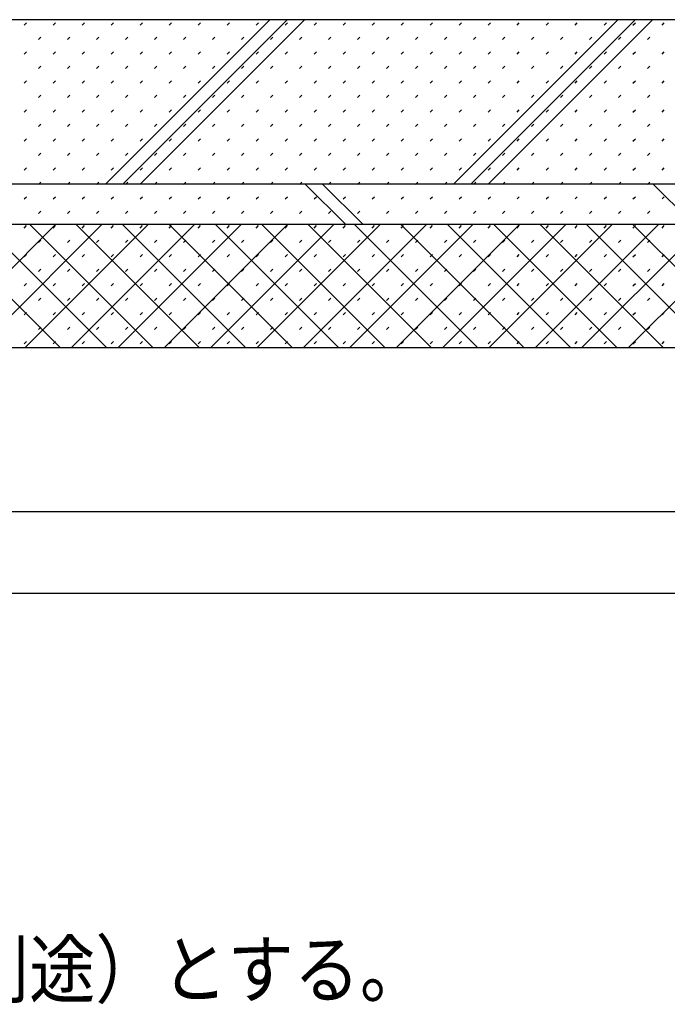
# Model space of a CAD drawing. Extents: x 0 to 41580, y 0 to 37800.
# Drawn here: x 26754 to 27544, y 26863 to 28064 of the extents above; entities that cross this region are included whole.
import ezdxf

# ---------------------------------------------------------------- set-up
doc = ezdxf.new("R2010")
doc.units = 0
doc.header["$LTSCALE"] = 9
for name, color, linetype in [('0-4文字', 7, 'CONTINUOUS'), ('0平面図-5器具表', 7, 'CONTINUOUS'), ('0平面図-A配管', 7, 'CONTINUOUS'), ('0平面図-C', 7, 'CONTINUOUS'), ('0平面図-D芯', 7, 'CONTINUOUS')]:
    doc.layers.add(name, color=color, linetype=linetype)
doc.styles.get("Standard").update_dxf_attribs({"font": 'txt.shx', "bigfont": 'extfont.shx'})

msp = doc.modelspace()

# ---------------------------------------------------------------- linework, layer by layer
at = {"layer": '0平面図-5器具表', "color": 6, "linetype": 'Continuous'}
for points in [[(19807, 27463.7), (20047, 27463.7), (22517, 27463.7), (22662, 27463.7), (25132, 27463.7), (25277, 27463.7), (27747, 27463.7), (27987, 27463.7)], [(28037, 27363.7), (27987, 27363.7), (19807, 27363.7), (19757, 27363.7)]]:
    msp.add_lwpolyline(points, dxfattribs=at)
at = {"layer": '0平面図-A配管', "color": 2, "linetype": 'Continuous'}
for p, q in [((27647, 28063.7), (25377, 28063.7)), ((28037, 27813.7), (19757, 27813.7)), ((19757, 27663.7), (28037, 27663.7))]:
    msp.add_line(p, q, dxfattribs=at)
msp.add_lwpolyline([(19757, 27863.7), (28037, 27863.7), (28037, 27663.7)], dxfattribs=at)
at = {"layer": '0平面図-C', "color": 6, "linetype": 'Continuous'}
for p, q in [((26859, 27863.7), (27059, 28063.7)), ((26880.2, 27863.7), (27080.2, 28063.7)), ((26901.4, 27863.7), (27101.4, 28063.7)), ((27283.3, 27863.7), (27483.3, 28063.7)), ((27304.5, 27863.7), (27504.5, 28063.7)), ((27325.7, 27863.7), (27525.7, 28063.7)), ((27101.7, 27863.7), (27151.7, 27813.7)), ((27123, 27863.7), (27173, 27813.7)), ((27526, 27863.7), (27576, 27813.7)), ((26647.6, 27663.7), (26797.6, 27813.7)), ((26653.2, 27813.7), (26803.2, 27663.7)), ((26704.2, 27663.7), (26854.2, 27813.7)), ((26709.8, 27813.7), (26859.8, 27663.7)), ((26760.8, 27663.7), (26910.8, 27813.7)), ((26766.4, 27813.7), (26916.4, 27663.7)), ((26817.3, 27663.7), (26967.3, 27813.7)), ((26822.9, 27813.7), (26972.9, 27663.7)), ((26873.9, 27663.7), (27023.9, 27813.7)), ((26879.5, 27813.7), (27029.5, 27663.7)), ((26930.5, 27663.7), (27080.5, 27813.7)), ((26936.1, 27813.7), (27086.1, 27663.7)), ((26987, 27663.7), (27137, 27813.7)), ((26992.6, 27813.7), (27142.6, 27663.7)), ((27043.6, 27663.7), (27193.6, 27813.7)), ((27049.2, 27813.7), (27199.2, 27663.7)), ((27100.2, 27663.7), (27250.2, 27813.7)), ((27105.8, 27813.7), (27255.8, 27663.7)), ((27156.7, 27663.7), (27306.7, 27813.7)), ((27162.3, 27813.7), (27312.3, 27663.7)), ((27213.3, 27663.7), (27363.3, 27813.7)), ((27218.9, 27813.7), (27368.9, 27663.7)), ((27269.9, 27663.7), (27419.9, 27813.7)), ((27275.5, 27813.7), (27425.5, 27663.7)), ((27326.4, 27663.7), (27476.4, 27813.7)), ((27332.1, 27813.7), (27482.1, 27663.7)), ((27383, 27663.7), (27533, 27813.7)), ((27388.6, 27813.7), (27538.6, 27663.7)), ((27439.6, 27663.7), (27589.6, 27813.7)), ((27445.2, 27813.7), (27595.2, 27663.7)), ((27496.2, 27663.7), (27646.2, 27813.7)), ((27501.8, 27813.7), (27651.8, 27663.7))]:
    msp.add_line(p, q, dxfattribs=at)
at = {"layer": '0平面図-D芯', "color": 5, "linetype": 'Continuous'}
for p, q in [((26759.4, 28057.1), (26762.2, 28059.9)), ((26794.7, 28057.1), (26797.6, 28059.9)), ((26830.1, 28057.1), (26832.9, 28059.9)), ((26865.4, 28057.1), (26868.3, 28059.9)), ((26900.8, 28057.1), (26903.6, 28059.9)), ((26936.1, 28057.1), (26939, 28059.9)), ((26971.5, 28057.1), (26974.3, 28059.9)), ((27006.9, 28057.1), (27009.7, 28059.9)), ((27042.2, 28057.1), (27045, 28059.9)), ((27077.6, 28057.1), (27080.4, 28059.9)), ((27112.9, 28057.1), (27115.7, 28059.9)), ((27148.3, 28057.1), (27151.1, 28059.9)), ((27183.6, 28057.1), (27186.5, 28059.9)), ((27219, 28057.1), (27221.8, 28059.9)), ((27254.3, 28057.1), (27257.2, 28059.9)), ((27289.7, 28057.1), (27292.5, 28059.9)), ((27325.1, 28057.1), (27327.9, 28059.9)), ((27360.4, 28057.1), (27363.2, 28059.9)), ((27395.8, 28057.1), (27398.6, 28059.9)), ((27431.1, 28057.1), (27433.9, 28059.9)), ((27466.5, 28057.1), (27469.3, 28059.9)), ((27501.8, 28057.1), (27504.7, 28059.9)), ((27537.2, 28057.1), (27540, 28059.9)), ((26777, 28039.4), (26779.9, 28042.3)), ((26812.4, 28039.4), (26815.2, 28042.3)), ((26847.8, 28039.4), (26850.6, 28042.3)), ((26883.1, 28039.4), (26885.9, 28042.3)), ((26918.5, 28039.4), (26921.3, 28042.3)), ((26953.8, 28039.4), (26956.7, 28042.3)), ((26989.2, 28039.4), (26992, 28042.3)), ((27024.5, 28039.4), (27027.4, 28042.3)), ((27059.9, 28039.4), (27062.7, 28042.3)), ((27095.2, 28039.4), (27098.1, 28042.3)), ((27130.6, 28039.4), (27133.4, 28042.3)), ((27166, 28039.4), (27168.8, 28042.3)), ((27201.3, 28039.4), (27204.1, 28042.3)), ((27236.7, 28039.4), (27239.5, 28042.3)), ((27272, 28039.4), (27274.8, 28042.3)), ((27307.4, 28039.4), (27310.2, 28042.3)), ((27342.7, 28039.4), (27345.6, 28042.3)), ((27378.1, 28039.4), (27380.9, 28042.3)), ((27413.4, 28039.4), (27416.3, 28042.3)), ((27448.8, 28039.4), (27451.6, 28042.3)), ((27484.2, 28039.4), (27487, 28042.3)), ((27519.5, 28039.4), (27522.3, 28042.3)), ((26759.4, 28021.8), (26762.2, 28024.6)), ((26794.7, 28021.8), (26797.6, 28024.6)), ((26830.1, 28021.8), (26832.9, 28024.6)), ((26865.4, 28021.8), (26868.3, 28024.6)), ((26900.8, 28021.8), (26903.6, 28024.6)), ((26936.1, 28021.8), (26939, 28024.6)), ((26971.5, 28021.8), (26974.3, 28024.6)), ((27006.9, 28021.8), (27009.7, 28024.6)), ((27042.2, 28021.8), (27045, 28024.6)), ((27077.6, 28021.8), (27080.4, 28024.6)), ((27112.9, 28021.8), (27115.7, 28024.6)), ((27148.3, 28021.8), (27151.1, 28024.6)), ((27183.6, 28021.8), (27186.5, 28024.6)), ((27219, 28021.8), (27221.8, 28024.6)), ((27254.3, 28021.8), (27257.2, 28024.6)), ((27289.7, 28021.8), (27292.5, 28024.6)), ((27325.1, 28021.8), (27327.9, 28024.6)), ((27360.4, 28021.8), (27363.2, 28024.6)), ((27395.8, 28021.8), (27398.6, 28024.6)), ((27431.1, 28021.8), (27433.9, 28024.6)), ((27466.5, 28021.8), (27469.3, 28024.6)), ((27501.8, 28021.8), (27504.7, 28024.6)), ((27537.2, 28021.8), (27540, 28024.6)), ((26777, 28004.1), (26779.9, 28006.9)), ((26812.4, 28004.1), (26815.2, 28006.9)), ((26847.8, 28004.1), (26850.6, 28006.9)), ((26883.1, 28004.1), (26885.9, 28006.9)), ((26918.5, 28004.1), (26921.3, 28006.9)), ((26953.8, 28004.1), (26956.7, 28006.9)), ((26989.2, 28004.1), (26992, 28006.9)), ((27024.5, 28004.1), (27027.4, 28006.9)), ((27059.9, 28004.1), (27062.7, 28006.9)), ((27095.2, 28004.1), (27098.1, 28006.9)), ((27130.6, 28004.1), (27133.4, 28006.9)), ((27166, 28004.1), (27168.8, 28006.9)), ((27201.3, 28004.1), (27204.1, 28006.9)), ((27236.7, 28004.1), (27239.5, 28006.9)), ((27272, 28004.1), (27274.8, 28006.9)), ((27307.4, 28004.1), (27310.2, 28006.9)), ((27342.7, 28004.1), (27345.6, 28006.9)), ((27378.1, 28004.1), (27380.9, 28006.9)), ((27413.4, 28004.1), (27416.3, 28006.9)), ((27448.8, 28004.1), (27451.6, 28006.9)), ((27484.2, 28004.1), (27487, 28006.9)), ((27519.5, 28004.1), (27522.3, 28006.9)), ((26759.4, 27986.4), (26762.2, 27989.2)), ((26794.7, 27986.4), (26797.6, 27989.2)), ((26830.1, 27986.4), (26832.9, 27989.2)), ((26865.4, 27986.4), (26868.3, 27989.2)), ((26900.8, 27986.4), (26903.6, 27989.2)), ((26936.1, 27986.4), (26939, 27989.2)), ((26971.5, 27986.4), (26974.3, 27989.2)), ((27006.9, 27986.4), (27009.7, 27989.2)), ((27042.2, 27986.4), (27045, 27989.2)), ((27077.6, 27986.4), (27080.4, 27989.2)), ((27112.9, 27986.4), (27115.7, 27989.2)), ((27148.3, 27986.4), (27151.1, 27989.2)), ((27183.6, 27986.4), (27186.5, 27989.2)), ((27219, 27986.4), (27221.8, 27989.2)), ((27254.3, 27986.4), (27257.2, 27989.2)), ((27289.7, 27986.4), (27292.5, 27989.2)), ((27325.1, 27986.4), (27327.9, 27989.2)), ((27360.4, 27986.4), (27363.2, 27989.2)), ((27395.8, 27986.4), (27398.6, 27989.2)), ((27431.1, 27986.4), (27433.9, 27989.2)), ((27466.5, 27986.4), (27469.3, 27989.2)), ((27501.8, 27986.4), (27504.7, 27989.2)), ((27537.2, 27986.4), (27540, 27989.2)), ((26777, 27968.7), (26779.9, 27971.6)), ((26812.4, 27968.7), (26815.2, 27971.6)), ((26847.8, 27968.7), (26850.6, 27971.6)), ((26883.1, 27968.7), (26885.9, 27971.6)), ((26918.5, 27968.7), (26921.3, 27971.6)), ((26953.8, 27968.7), (26956.7, 27971.6)), ((26989.2, 27968.7), (26992, 27971.6)), ((27024.5, 27968.7), (27027.4, 27971.6)), ((27059.9, 27968.7), (27062.7, 27971.6)), ((27095.2, 27968.7), (27098.1, 27971.6)), ((27130.6, 27968.7), (27133.4, 27971.6)), ((27166, 27968.7), (27168.8, 27971.6)), ((27201.3, 27968.7), (27204.1, 27971.6)), ((27236.7, 27968.7), (27239.5, 27971.6)), ((27272, 27968.7), (27274.8, 27971.6)), ((27307.4, 27968.7), (27310.2, 27971.6)), ((27342.7, 27968.7), (27345.6, 27971.6)), ((27378.1, 27968.7), (27380.9, 27971.6)), ((27413.4, 27968.7), (27416.3, 27971.6)), ((27448.8, 27968.7), (27451.6, 27971.6)), ((27484.2, 27968.7), (27487, 27971.6)), ((27519.5, 27968.7), (27522.3, 27971.6)), ((26759.4, 27951.1), (26762.2, 27953.9)), ((26794.7, 27951.1), (26797.6, 27953.9)), ((26830.1, 27951.1), (26832.9, 27953.9)), ((26865.4, 27951.1), (26868.3, 27953.9)), ((26900.8, 27951.1), (26903.6, 27953.9)), ((26936.1, 27951.1), (26939, 27953.9)), ((26971.5, 27951.1), (26974.3, 27953.9)), ((27006.9, 27951.1), (27009.7, 27953.9)), ((27042.2, 27951.1), (27045, 27953.9)), ((27077.6, 27951.1), (27080.4, 27953.9)), ((27112.9, 27951.1), (27115.7, 27953.9)), ((27148.3, 27951.1), (27151.1, 27953.9)), ((27183.6, 27951.1), (27186.5, 27953.9)), ((27219, 27951.1), (27221.8, 27953.9)), ((27254.3, 27951.1), (27257.2, 27953.9)), ((27289.7, 27951.1), (27292.5, 27953.9)), ((27325.1, 27951.1), (27327.9, 27953.9)), ((27360.4, 27951.1), (27363.2, 27953.9)), ((27395.8, 27951.1), (27398.6, 27953.9)), ((27431.1, 27951.1), (27433.9, 27953.9)), ((27466.5, 27951.1), (27469.3, 27953.9)), ((27501.8, 27951.1), (27504.7, 27953.9)), ((27537.2, 27951.1), (27540, 27953.9)), ((26777, 27933.4), (26779.9, 27936.2)), ((26812.4, 27933.4), (26815.2, 27936.2)), ((26847.8, 27933.4), (26850.6, 27936.2)), ((26883.1, 27933.4), (26885.9, 27936.2)), ((26918.5, 27933.4), (26921.3, 27936.2)), ((26953.8, 27933.4), (26956.7, 27936.2)), ((26989.2, 27933.4), (26992, 27936.2)), ((27024.5, 27933.4), (27027.4, 27936.2)), ((27059.9, 27933.4), (27062.7, 27936.2)), ((27095.2, 27933.4), (27098.1, 27936.2)), ((27130.6, 27933.4), (27133.4, 27936.2)), ((27166, 27933.4), (27168.8, 27936.2)), ((27201.3, 27933.4), (27204.1, 27936.2)), ((27236.7, 27933.4), (27239.5, 27936.2)), ((27272, 27933.4), (27274.8, 27936.2)), ((27307.4, 27933.4), (27310.2, 27936.2)), ((27342.7, 27933.4), (27345.6, 27936.2)), ((27378.1, 27933.4), (27380.9, 27936.2)), ((27413.4, 27933.4), (27416.3, 27936.2)), ((27448.8, 27933.4), (27451.6, 27936.2)), ((27484.2, 27933.4), (27487, 27936.2)), ((27519.5, 27933.4), (27522.3, 27936.2)), ((26759.4, 27915.7), (26762.2, 27918.5)), ((26794.7, 27915.7), (26797.6, 27918.5)), ((26830.1, 27915.7), (26832.9, 27918.5)), ((26865.4, 27915.7), (26868.3, 27918.5)), ((26900.8, 27915.7), (26903.6, 27918.5)), ((26936.1, 27915.7), (26939, 27918.5)), ((26971.5, 27915.7), (26974.3, 27918.5)), ((27006.9, 27915.7), (27009.7, 27918.5)), ((27042.2, 27915.7), (27045, 27918.5)), ((27077.6, 27915.7), (27080.4, 27918.5)), ((27112.9, 27915.7), (27115.7, 27918.5)), ((27148.3, 27915.7), (27151.1, 27918.5)), ((27183.6, 27915.7), (27186.5, 27918.5)), ((27219, 27915.7), (27221.8, 27918.5)), ((27254.3, 27915.7), (27257.2, 27918.5)), ((27289.7, 27915.7), (27292.5, 27918.5)), ((27325.1, 27915.7), (27327.9, 27918.5)), ((27360.4, 27915.7), (27363.2, 27918.5)), ((27395.8, 27915.7), (27398.6, 27918.5)), ((27431.1, 27915.7), (27433.9, 27918.5)), ((27466.5, 27915.7), (27469.3, 27918.5)), ((27501.8, 27915.7), (27504.7, 27918.5)), ((27537.2, 27915.7), (27540, 27918.5)), ((26777, 27898), (26779.9, 27900.8)), ((26812.4, 27898), (26815.2, 27900.8)), ((26847.8, 27898), (26850.6, 27900.8)), ((26883.1, 27898), (26885.9, 27900.8)), ((26918.5, 27898), (26921.3, 27900.8)), ((26953.8, 27898), (26956.7, 27900.8)), ((26989.2, 27898), (26992, 27900.8)), ((27024.5, 27898), (27027.4, 27900.8)), ((27059.9, 27898), (27062.7, 27900.8)), ((27095.2, 27898), (27098.1, 27900.8)), ((27130.6, 27898), (27133.4, 27900.8)), ((27166, 27898), (27168.8, 27900.8)), ((27201.3, 27898), (27204.1, 27900.8)), ((27236.7, 27898), (27239.5, 27900.8)), ((27272, 27898), (27274.8, 27900.8)), ((27307.4, 27898), (27310.2, 27900.8)), ((27342.7, 27898), (27345.6, 27900.8)), ((27378.1, 27898), (27380.9, 27900.8)), ((27413.4, 27898), (27416.3, 27900.8)), ((27448.8, 27898), (27451.6, 27900.8)), ((27484.2, 27898), (27487, 27900.8)), ((27519.5, 27898), (27522.3, 27900.8)), ((26759.4, 27880.3), (26762.2, 27883.2)), ((26794.7, 27880.3), (26797.6, 27883.2)), ((26830.1, 27880.3), (26832.9, 27883.2)), ((26865.4, 27880.3), (26868.3, 27883.2)), ((26900.8, 27880.3), (26903.6, 27883.2)), ((26936.1, 27880.3), (26939, 27883.2)), ((26971.5, 27880.3), (26974.3, 27883.2)), ((27006.9, 27880.3), (27009.7, 27883.2)), ((27042.2, 27880.3), (27045, 27883.2)), ((27077.6, 27880.3), (27080.4, 27883.2)), ((27112.9, 27880.3), (27115.7, 27883.2)), ((27148.3, 27880.3), (27151.1, 27883.2)), ((27183.6, 27880.3), (27186.5, 27883.2)), ((27219, 27880.3), (27221.8, 27883.2)), ((27254.3, 27880.3), (27257.2, 27883.2)), ((27289.7, 27880.3), (27292.5, 27883.2)), ((27325.1, 27880.3), (27327.9, 27883.2)), ((27360.4, 27880.3), (27363.2, 27883.2)), ((27395.8, 27880.3), (27398.6, 27883.2)), ((27431.1, 27880.3), (27433.9, 27883.2)), ((27466.5, 27880.3), (27469.3, 27883.2)), ((27501.8, 27880.3), (27504.7, 27883.2)), ((27537.2, 27880.3), (27540, 27883.2)), ((26777, 27862.7), (26779.9, 27865.5)), ((26812.4, 27862.7), (26815.2, 27865.5)), ((26847.8, 27862.7), (26850.6, 27865.5)), ((26883.1, 27862.7), (26885.9, 27865.5)), ((26918.5, 27862.7), (26921.3, 27865.5)), ((26953.8, 27862.7), (26956.7, 27865.5)), ((26989.2, 27862.7), (26992, 27865.5)), ((27024.5, 27862.7), (27027.4, 27865.5)), ((27059.9, 27862.7), (27062.7, 27865.5)), ((27095.2, 27862.7), (27098.1, 27865.5)), ((27130.6, 27862.7), (27133.4, 27865.5)), ((27166, 27862.7), (27168.8, 27865.5)), ((27201.3, 27862.7), (27204.1, 27865.5)), ((27236.7, 27862.7), (27239.5, 27865.5)), ((27272, 27862.7), (27274.8, 27865.5)), ((27307.4, 27862.7), (27310.2, 27865.5)), ((27342.7, 27862.7), (27345.6, 27865.5)), ((27378.1, 27862.7), (27380.9, 27865.5)), ((27413.4, 27862.7), (27416.3, 27865.5)), ((27448.8, 27862.7), (27451.6, 27865.5)), ((27484.2, 27862.7), (27487, 27865.5)), ((27519.5, 27862.7), (27522.3, 27865.5)), ((26759.4, 27845), (26762.2, 27847.8)), ((26794.7, 27845), (26797.6, 27847.8)), ((26830.1, 27845), (26832.9, 27847.8)), ((26865.4, 27845), (26868.3, 27847.8)), ((26900.8, 27845), (26903.6, 27847.8)), ((26936.1, 27845), (26939, 27847.8)), ((26971.5, 27845), (26974.3, 27847.8)), ((27006.9, 27845), (27009.7, 27847.8)), ((27042.2, 27845), (27045, 27847.8)), ((27077.6, 27845), (27080.4, 27847.8)), ((27112.9, 27845), (27115.7, 27847.8)), ((27148.3, 27845), (27151.1, 27847.8)), ((27183.6, 27845), (27186.5, 27847.8)), ((27219, 27845), (27221.8, 27847.8)), ((27254.3, 27845), (27257.2, 27847.8)), ((27289.7, 27845), (27292.5, 27847.8)), ((27325.1, 27845), (27327.9, 27847.8)), ((27360.4, 27845), (27363.2, 27847.8)), ((27395.8, 27845), (27398.6, 27847.8)), ((27431.1, 27845), (27433.9, 27847.8)), ((27466.5, 27845), (27469.3, 27847.8)), ((27501.8, 27845), (27504.7, 27847.8)), ((27537.2, 27845), (27540, 27847.8)), ((26777, 27827.3), (26779.9, 27830.1)), ((26812.4, 27827.3), (26815.2, 27830.1)), ((26847.8, 27827.3), (26850.6, 27830.1)), ((26883.1, 27827.3), (26885.9, 27830.1)), ((26918.5, 27827.3), (26921.3, 27830.1)), ((26953.8, 27827.3), (26956.7, 27830.1)), ((26989.2, 27827.3), (26992, 27830.1)), ((27024.5, 27827.3), (27027.4, 27830.1)), ((27059.9, 27827.3), (27062.7, 27830.1)), ((27095.2, 27827.3), (27098.1, 27830.1)), ((27130.6, 27827.3), (27133.4, 27830.1)), ((27166, 27827.3), (27168.8, 27830.1)), ((27201.3, 27827.3), (27204.1, 27830.1)), ((27236.7, 27827.3), (27239.5, 27830.1)), ((27272, 27827.3), (27274.8, 27830.1)), ((27307.4, 27827.3), (27310.2, 27830.1)), ((27342.7, 27827.3), (27345.6, 27830.1)), ((27378.1, 27827.3), (27380.9, 27830.1)), ((27413.4, 27827.3), (27416.3, 27830.1)), ((27448.8, 27827.3), (27451.6, 27830.1)), ((27484.2, 27827.3), (27487, 27830.1)), ((27519.5, 27827.3), (27522.3, 27830.1)), ((26759.4, 27809.6), (26762.2, 27812.5)), ((26794.7, 27809.6), (26797.6, 27812.5)), ((26830.1, 27809.6), (26832.9, 27812.5)), ((26865.4, 27809.6), (26868.3, 27812.5)), ((26900.8, 27809.6), (26903.6, 27812.5)), ((26936.1, 27809.6), (26939, 27812.5)), ((26971.5, 27809.6), (26974.3, 27812.5)), ((27006.9, 27809.6), (27009.7, 27812.5)), ((27042.2, 27809.6), (27045, 27812.5)), ((27077.6, 27809.6), (27080.4, 27812.5)), ((27112.9, 27809.6), (27115.7, 27812.5)), ((27148.3, 27809.6), (27151.1, 27812.5)), ((27183.6, 27809.6), (27186.5, 27812.5)), ((27219, 27809.6), (27221.8, 27812.5)), ((27254.3, 27809.6), (27257.2, 27812.5)), ((27289.7, 27809.6), (27292.5, 27812.5)), ((27325.1, 27809.6), (27327.9, 27812.5)), ((27360.4, 27809.6), (27363.2, 27812.5)), ((27395.8, 27809.6), (27398.6, 27812.5)), ((27431.1, 27809.6), (27433.9, 27812.5)), ((27466.5, 27809.6), (27469.3, 27812.5)), ((27501.8, 27809.6), (27504.7, 27812.5)), ((27537.2, 27809.6), (27540, 27812.5)), ((26777, 27792), (26779.9, 27794.8)), ((26812.4, 27792), (26815.2, 27794.8)), ((26847.8, 27792), (26850.6, 27794.8)), ((26883.1, 27792), (26885.9, 27794.8)), ((26918.5, 27792), (26921.3, 27794.8)), ((26953.8, 27792), (26956.7, 27794.8)), ((26989.2, 27792), (26992, 27794.8)), ((27024.5, 27792), (27027.4, 27794.8)), ((27059.9, 27792), (27062.7, 27794.8)), ((27095.2, 27792), (27098.1, 27794.8)), ((27130.6, 27792), (27133.4, 27794.8)), ((27166, 27792), (27168.8, 27794.8)), ((27201.3, 27792), (27204.1, 27794.8)), ((27236.7, 27792), (27239.5, 27794.8)), ((27272, 27792), (27274.8, 27794.8)), ((27307.4, 27792), (27310.2, 27794.8)), ((27342.7, 27792), (27345.6, 27794.8)), ((27378.1, 27792), (27380.9, 27794.8)), ((27413.4, 27792), (27416.3, 27794.8)), ((27448.8, 27792), (27451.6, 27794.8)), ((27484.2, 27792), (27487, 27794.8)), ((27519.5, 27792), (27522.3, 27794.8)), ((26759.4, 27774.3), (26762.2, 27777.1)), ((26794.7, 27774.3), (26797.6, 27777.1)), ((26830.1, 27774.3), (26832.9, 27777.1)), ((26865.4, 27774.3), (26868.3, 27777.1)), ((26900.8, 27774.3), (26903.6, 27777.1)), ((26936.1, 27774.3), (26939, 27777.1)), ((26971.5, 27774.3), (26974.3, 27777.1)), ((27006.9, 27774.3), (27009.7, 27777.1)), ((27042.2, 27774.3), (27045, 27777.1)), ((27077.6, 27774.3), (27080.4, 27777.1)), ((27112.9, 27774.3), (27115.7, 27777.1)), ((27148.3, 27774.3), (27151.1, 27777.1)), ((27183.6, 27774.3), (27186.5, 27777.1)), ((27219, 27774.3), (27221.8, 27777.1)), ((27254.3, 27774.3), (27257.2, 27777.1)), ((27289.7, 27774.3), (27292.5, 27777.1)), ((27325.1, 27774.3), (27327.9, 27777.1)), ((27360.4, 27774.3), (27363.2, 27777.1)), ((27395.8, 27774.3), (27398.6, 27777.1)), ((27431.1, 27774.3), (27433.9, 27777.1)), ((27466.5, 27774.3), (27469.3, 27777.1)), ((27501.8, 27774.3), (27504.7, 27777.1)), ((27537.2, 27774.3), (27540, 27777.1)), ((26777, 27756.6), (26779.9, 27759.4)), ((26812.4, 27756.6), (26815.2, 27759.4)), ((26847.8, 27756.6), (26850.6, 27759.4)), ((26883.1, 27756.6), (26885.9, 27759.4)), ((26918.5, 27756.6), (26921.3, 27759.4)), ((26953.8, 27756.6), (26956.7, 27759.4)), ((26989.2, 27756.6), (26992, 27759.4)), ((27024.5, 27756.6), (27027.4, 27759.4)), ((27059.9, 27756.6), (27062.7, 27759.4)), ((27095.2, 27756.6), (27098.1, 27759.4)), ((27130.6, 27756.6), (27133.4, 27759.4)), ((27166, 27756.6), (27168.8, 27759.4)), ((27201.3, 27756.6), (27204.1, 27759.4)), ((27236.7, 27756.6), (27239.5, 27759.4)), ((27272, 27756.6), (27274.8, 27759.4)), ((27307.4, 27756.6), (27310.2, 27759.4)), ((27342.7, 27756.6), (27345.6, 27759.4)), ((27378.1, 27756.6), (27380.9, 27759.4)), ((27413.4, 27756.6), (27416.3, 27759.4)), ((27448.8, 27756.6), (27451.6, 27759.4)), ((27484.2, 27756.6), (27487, 27759.4)), ((27519.5, 27756.6), (27522.3, 27759.4)), ((26759.4, 27738.9), (26762.2, 27741.8)), ((26794.7, 27738.9), (26797.6, 27741.8)), ((26830.1, 27738.9), (26832.9, 27741.8)), ((26865.4, 27738.9), (26868.3, 27741.8)), ((26900.8, 27738.9), (26903.6, 27741.8)), ((26936.1, 27738.9), (26939, 27741.8)), ((26971.5, 27738.9), (26974.3, 27741.8)), ((27006.9, 27738.9), (27009.7, 27741.8)), ((27042.2, 27738.9), (27045, 27741.8)), ((27077.6, 27738.9), (27080.4, 27741.8)), ((27112.9, 27738.9), (27115.7, 27741.8)), ((27148.3, 27738.9), (27151.1, 27741.8)), ((27183.6, 27738.9), (27186.5, 27741.8)), ((27219, 27738.9), (27221.8, 27741.8)), ((27254.3, 27738.9), (27257.2, 27741.8)), ((27289.7, 27738.9), (27292.5, 27741.8)), ((27325.1, 27738.9), (27327.9, 27741.8)), ((27360.4, 27738.9), (27363.2, 27741.8)), ((27395.8, 27738.9), (27398.6, 27741.8)), ((27431.1, 27738.9), (27433.9, 27741.8)), ((27466.5, 27738.9), (27469.3, 27741.8)), ((27501.8, 27738.9), (27504.7, 27741.8)), ((27537.2, 27738.9), (27540, 27741.8)), ((26777, 27721.2), (26779.9, 27724.1)), ((26812.4, 27721.2), (26815.2, 27724.1)), ((26847.8, 27721.2), (26850.6, 27724.1)), ((26883.1, 27721.2), (26885.9, 27724.1)), ((26918.5, 27721.2), (26921.3, 27724.1)), ((26953.8, 27721.2), (26956.7, 27724.1)), ((26989.2, 27721.2), (26992, 27724.1)), ((27024.5, 27721.2), (27027.4, 27724.1)), ((27059.9, 27721.2), (27062.7, 27724.1)), ((27095.2, 27721.2), (27098.1, 27724.1)), ((27130.6, 27721.2), (27133.4, 27724.1)), ((27166, 27721.2), (27168.8, 27724.1)), ((27201.3, 27721.2), (27204.1, 27724.1)), ((27236.7, 27721.2), (27239.5, 27724.1)), ((27272, 27721.2), (27274.8, 27724.1)), ((27307.4, 27721.2), (27310.2, 27724.1)), ((27342.7, 27721.2), (27345.6, 27724.1)), ((27378.1, 27721.2), (27380.9, 27724.1)), ((27413.4, 27721.2), (27416.3, 27724.1)), ((27448.8, 27721.2), (27451.6, 27724.1)), ((27484.2, 27721.2), (27487, 27724.1)), ((27519.5, 27721.2), (27522.3, 27724.1)), ((26759.4, 27703.6), (26762.2, 27706.4)), ((26794.7, 27703.6), (26797.6, 27706.4)), ((26830.1, 27703.6), (26832.9, 27706.4)), ((26865.4, 27703.6), (26868.3, 27706.4)), ((26900.8, 27703.6), (26903.6, 27706.4)), ((26936.1, 27703.6), (26939, 27706.4)), ((26971.5, 27703.6), (26974.3, 27706.4)), ((27006.9, 27703.6), (27009.7, 27706.4)), ((27042.2, 27703.6), (27045, 27706.4)), ((27077.6, 27703.6), (27080.4, 27706.4)), ((27112.9, 27703.6), (27115.7, 27706.4)), ((27148.3, 27703.6), (27151.1, 27706.4)), ((27183.6, 27703.6), (27186.5, 27706.4)), ((27219, 27703.6), (27221.8, 27706.4)), ((27254.3, 27703.6), (27257.2, 27706.4)), ((27289.7, 27703.6), (27292.5, 27706.4)), ((27325.1, 27703.6), (27327.9, 27706.4)), ((27360.4, 27703.6), (27363.2, 27706.4)), ((27395.8, 27703.6), (27398.6, 27706.4)), ((27431.1, 27703.6), (27433.9, 27706.4)), ((27466.5, 27703.6), (27469.3, 27706.4)), ((27501.8, 27703.6), (27504.7, 27706.4)), ((27537.2, 27703.6), (27540, 27706.4)), ((26777, 27685.9), (26779.9, 27688.7)), ((26812.4, 27685.9), (26815.2, 27688.7)), ((26847.8, 27685.9), (26850.6, 27688.7)), ((26883.1, 27685.9), (26885.9, 27688.7)), ((26918.5, 27685.9), (26921.3, 27688.7)), ((26953.8, 27685.9), (26956.7, 27688.7)), ((26989.2, 27685.9), (26992, 27688.7)), ((27024.5, 27685.9), (27027.4, 27688.7)), ((27059.9, 27685.9), (27062.7, 27688.7)), ((27095.2, 27685.9), (27098.1, 27688.7)), ((27130.6, 27685.9), (27133.4, 27688.7)), ((27166, 27685.9), (27168.8, 27688.7)), ((27201.3, 27685.9), (27204.1, 27688.7)), ((27236.7, 27685.9), (27239.5, 27688.7)), ((27272, 27685.9), (27274.8, 27688.7)), ((27307.4, 27685.9), (27310.2, 27688.7)), ((27342.7, 27685.9), (27345.6, 27688.7)), ((27378.1, 27685.9), (27380.9, 27688.7)), ((27413.4, 27685.9), (27416.3, 27688.7)), ((27448.8, 27685.9), (27451.6, 27688.7)), ((27484.2, 27685.9), (27487, 27688.7)), ((27519.5, 27685.9), (27522.3, 27688.7)), ((26759.4, 27668.2), (26762.2, 27671)), ((26794.7, 27668.2), (26797.6, 27671)), ((26830.1, 27668.2), (26832.9, 27671)), ((26865.4, 27668.2), (26868.3, 27671)), ((26900.8, 27668.2), (26903.6, 27671)), ((26936.1, 27668.2), (26939, 27671)), ((26971.5, 27668.2), (26974.3, 27671)), ((27006.9, 27668.2), (27009.7, 27671)), ((27042.2, 27668.2), (27045, 27671)), ((27077.6, 27668.2), (27080.4, 27671)), ((27112.9, 27668.2), (27115.7, 27671)), ((27148.3, 27668.2), (27151.1, 27671)), ((27183.6, 27668.2), (27186.5, 27671)), ((27219, 27668.2), (27221.8, 27671)), ((27254.3, 27668.2), (27257.2, 27671)), ((27289.7, 27668.2), (27292.5, 27671)), ((27325.1, 27668.2), (27327.9, 27671)), ((27360.4, 27668.2), (27363.2, 27671)), ((27395.8, 27668.2), (27398.6, 27671)), ((27431.1, 27668.2), (27433.9, 27671)), ((27466.5, 27668.2), (27469.3, 27671)), ((27501.8, 27668.2), (27504.7, 27671)), ((27537.2, 27668.2), (27540, 27671))]:
    msp.add_line(p, q, dxfattribs=at)

# ---------------------------------------------------------------- texts
at = {"layer": '0-4文字', "color": 4, "lineweight": -3, "width": 0.878}
msp.add_text('部分は現場施工（別途）とする。', height=67.32, dxfattribs=at).set_placement((26039.9, 26871.4))

doc.saveas('drawing.dxf')
